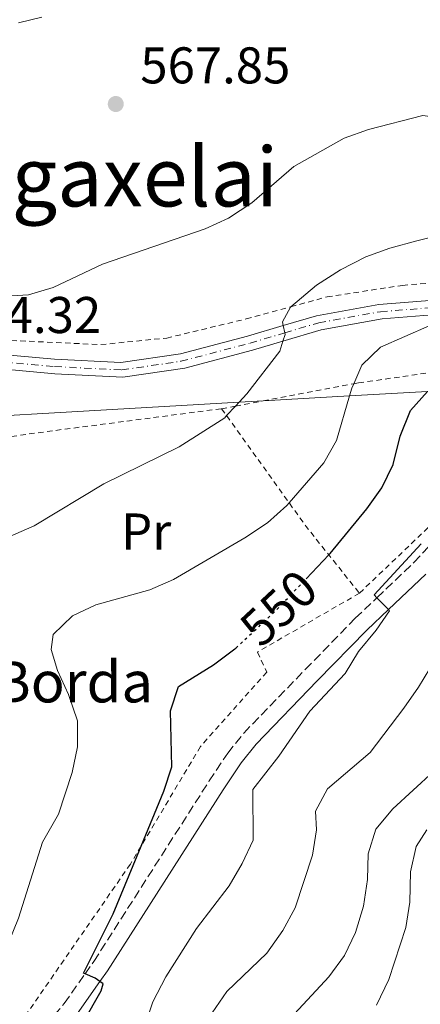
# Model space of a CAD drawing. Units: metres. Extents: x 626799 to 630222, y 4789766 to 4792136.
# Drawn here: x 626928 to 627006, y 4791521 to 4791712 of the extents above; entities that cross this region are included whole.
import ezdxf
from ezdxf.enums import TextEntityAlignment as Align

# ---------------------------------------------------------------- set-up
doc = ezdxf.new("R2010")
doc.units = ezdxf.units.M
doc.header["$MEASUREMENT"] = 0
for name, pattern in [('DGN Style 2', [1.7399219301090239, 1.043953158065414, -0.6959687720436097]), ('DGN Style 3', [2.435890702152634, 1.739921930109024, -0.6959687720436097]), ('DGN Style 4', [2.7856150101045474, 1.391937544087219, -0.6959687720436097, 0.001739921930109024, -0.6959687720436097]), ('DGN Style 5', [1.217945351076317, 0.5219765790327072, -0.6959687720436097])]:
    doc.linetypes.add(name, pattern=pattern)
for name, color, linetype, lineweight in [('Camino', 7, 'DGN Style 3', 0), ('Cota de curva de nivel directora', 7, 'Continuous', 0), ('Cota de punto acotado terreno', 7, 'Continuous', 0), ('Curva de nivel directora', 30, 'Continuous', 30), ('Curva de nivel directora no vista', 30, 'DGN Style 5', 30), ('Curva de nivel intermedia', 30, 'Continuous', 0), ('Eje pista pavimentada', 7, 'DGN Style 4', 0), ('Etiqueta de uso rústico', 92, 'Continuous', 0), ('Límite de Nación', 7, 'Continuous', 0), ('Línea de pista pavimentada', 7, 'Continuous', 0), ('Margen derecho', 7, 'Continuous', 0), ('pavimentado', 23, 'Continuous', 0), ('Punto acotado terreno (símbolo)', 7, 'Continuous', 0), ('Tela metálica o alambrada', 7, 'DGN Style 2', 0), ('Texto de Borda', 7, 'Continuous', 0), ('Texto de Área (paraje) menor', 7, 'Continuous', 0)]:
    doc.layers.add(name, color=color, linetype=linetype, lineweight=lineweight)
doc.styles.add('Style-Arial', font='arial.ttf')

# ---------------------------------------------------------------- blocks, each defined once
blk = doc.blocks.new('5PATER')
at = {"layer": 'Punto acotado terreno (símbolo)', "linetype": 'Continuous', "lineweight": 0}
h = blk.add_hatch(color=51, dxfattribs=at)
edge = h.paths.add_edge_path()
edge.add_ellipse((0, 0), major_axis=(-0.1095731443231308, -0.1110710700762829), ratio=0.9994222409660317, start_angle=0, end_angle=360)

msp = doc.modelspace()

# ---------------------------------------------------------------- linework, layer by layer
at = {"layer": 'Camino', "color": 7, "linetype": 'DGN Style 3', "lineweight": 0}
msp.add_polyline3d([(626931.5100000016, 4791515.220000001, 550.7899999999937), (626936.649999998, 4791521.170000001, 550.3399999999965), (626940.6900000017, 4791526.900000002, 549.8899999999996), (626942.3999999971, 4791529.330000003, 549.6999999999972), (626964.829999997, 4791564.380000002, 547.3500000000058), (626968.41, 4791569.76, 547.0800000000019), (626971.5300000003, 4791573.66, 546.9400000000024), (626983.4999999999, 4791586.010000002, 546.6000000000059), (626993.1999999982, 4791595.940000001, 545.6900000000024), (626997.4099999992, 4791599.930000001, 545.1499999999943), (627004.6199999999, 4791606.77, 544.2200000000013), (627013.2199999987, 4791616.040000001, 542.1699999999985)], dxfattribs=at)
at = {"layer": 'Curva de nivel directora', "color": 30, "linetype": 'Continuous', "lineweight": 30, "flags": 128}
for points, elevation in [([(626983.6600000006, 4791603.630000002), (626988.0700000006, 4791608.250000002), (626988.339999999, 4791608.54), (626995.449999999, 4791617.210000002), (626998.3999999994, 4791621.27), (627000.5599999987, 4791625.789999999), (627001.94, 4791631.27), (627003.9400000004, 4791636.300000001), (627007.2199999995, 4791639.980000002)], 550.0000000000001), ([(626940.4099999999, 4791517.619999999), (626943.8299999997, 4791523.600000001), (626944.2099999997, 4791525), (626943.5799999994, 4791525.440000001), (626942.6799999987, 4791526.080000003), (626940.6899999992, 4791526.900000002), (626940.400000001, 4791527.029999999), (626946.1699999999, 4791538.570000002), (626951.5700000002, 4791551.699999999), (626955.969999999, 4791562.380000001), (626957.5800000007, 4791567.119999999), (626957.3100000002, 4791577.970000002), (626958.8300000001, 4791582.730000001), (626965.6299999994, 4791586.890000002), (626969.8099999992, 4791589.980000001), (626969.9900000002, 4791590.150000001)], 550.0000000000002)]:
    msp.add_lwpolyline(points, dxfattribs=dict(at, elevation=elevation))
at = {"layer": 'Curva de nivel directora no vista', "color": 30, "linetype": 'DGN Style 5', "lineweight": 30, "elevation": 550.0000000000005, "flags": 128}
msp.add_lwpolyline([(626969.9900000002, 4791590.150000001), (626977.4699999992, 4791597.150000001), (626983.6600000006, 4791603.630000002)], dxfattribs=at)
at = {"layer": 'Curva de nivel intermedia', "color": 30, "linetype": 'Continuous', "lineweight": 0, "flags": 128}
for points, elevation in [([(626927.7800000011, 4791711.499999999), (626932.3000000007, 4791712.640000002)], 565.0000000000002), ([(627037.8800000016, 4791689.859999998), (627021.7200000013, 4791691.020000001), (627016.7600000014, 4791692.039999999), (627006.3099999997, 4791693.529999998), (626995.7599999997, 4791690.84), (626991.0500000002, 4791689.140000001), (626981.26, 4791683.67), (626973.0800000015, 4791676.61), (626968.6, 4791673.630000001), (626964.0500000014, 4791671.560000001), (626944.1000000001, 4791664.689999999), (626934.4700000011, 4791660.119999999), (626929.6699999998, 4791658.699999999), (626924.2200000006, 4791658.429999999)], 565.0000000000002), ([(627010.1699999999, 4791670.439999999), (627005.2000000011, 4791669.23), (626999.9400000017, 4791667.800000001), (626995.2400000012, 4791666.09), (626990.3100000003, 4791663.560000001), (626985.6600000011, 4791660.630000001), (626980.6900000002, 4791656.42), (626980.6299999999, 4791656.359999999), (626979.0600000008, 4791653.489999999), (626979.2000000015, 4791652.77), (626979.5000000009, 4791651.350000001), (626979.5600000013, 4791651.06), (626979.1400000011, 4791649.73), (626978.5199999998, 4791647.789999999), (626972.1100000015, 4791639.48), (626970.6100000016, 4791637.87), (626969.920000001, 4791637.13), (626968.2000000001, 4791635.279999999), (626967.8300000011, 4791634.880000002), (626958.9800000021, 4791629.249999999), (626944.3700000006, 4791622.029999999), (626930.7800000008, 4791613.869999998), (626925.7400000005, 4791611.699999998)], 560), ([(627007.5999999995, 4791652.689999999), (626998.0900000011, 4791648.569999999), (626994.5000000013, 4791645.09), (626992.9099999998, 4791641.46), (626992.5499999999, 4791640.63), (626992.1000000007, 4791639.109999998), (626989.5400000014, 4791630.470000002), (626987.0700000015, 4791626.109999998), (626980.3600000015, 4791618.359999999), (626979.8899999999, 4791617.809999999), (626976.1500000004, 4791614.49), (626971.7200000003, 4791611.539999999), (626957.850000001, 4791603.470000001), (626953.2700000011, 4791601.470000001), (626942.7800000014, 4791598.56), (626938.2599999997, 4791596.449999999), (626934.5200000001, 4791592.779999999), (626934.1100000012, 4791589.859999998)], 555.0000000000001), ([(626948.7900000019, 4791506.470000001), (626953.8600000012, 4791521.509999999), (626956.3700000013, 4791526.320000002), (626962.3200000013, 4791535.749999999), (626968.6700000016, 4791543.999999999), (626971.2100000007, 4791548.34), (626973.3400000008, 4791552.880000002), (626973.2699999993, 4791562.720000001), (626978.3800000012, 4791569.199999998), (626984.3800000004, 4791577.9), (626991.22, 4791585.23), (626993.8100000005, 4791589.51), (626997.2800000019, 4791593.640000001), (626999.8800000013, 4791597.399999999), (626999.6500000011, 4791597.640000001), (626997.4100000014, 4791599.930000001), (626996.8700000006, 4791600.490000002), (627006.0000000013, 4791610.42)], 545), ([(627010.9800000013, 4791591.619999999), (627005.5000000006, 4791582.599999999), (627002.6200000016, 4791578.51), (626996.0700000003, 4791569.890000002), (626987.8000000002, 4791562.819999999), (626985.5000000002, 4791558.489999999), (626985.6800000012, 4791554.890000001), (626984.8699999999, 4791549.96), (626981.5400000017, 4791539.720000001), (626979.1400000011, 4791535.329999999), (626976.0499999998, 4791530.95), (626968.2400000001, 4791523.509999999), (626965.4200000016, 4791519.380000001)], 540.0000000000002), ([(626934.1100000012, 4791589.859999998), (626935.3400000005, 4791585.819999999), (626937.4600000017, 4791581.159999999), (626939.240000001, 4791576.020000001), (626939.2300000021, 4791571.02), (626938.2000000017, 4791566.009999999), (626935.5400000017, 4791557.939999999), (626932.4000000012, 4791552.49), (626927.740000001, 4791537.710000001), (626925.6900000012, 4791532.609999998), (626921.430000001, 4791523.09), (626918.97, 4791518.730000001)], 555.0000000000003), ([(626977.2100000001, 4791514.66), (626988.0599999995, 4791526.320000002), (626991.1100000005, 4791530.460000001), (626993.2800000008, 4791534.970000001), (626994.8099999997, 4791540.05), (626995.5600000008, 4791545.230000001), (626995.7300000007, 4791550.239999999), (626997.2100000003, 4791555.019999999), (627000.5099999994, 4791558.970000001), (627008.3799999995, 4791566.220000001)], 535), ([(626997.3300000011, 4791520.829999999), (626999.7400000005, 4791525.809999999), (627003.0399999997, 4791535.92), (627003.8200000019, 4791540.859999998), (627003.9200000003, 4791546.739999999), (627005.02, 4791551.63), (627007.11, 4791554.859999999)], 530.0000000000001)]:
    msp.add_lwpolyline(points, dxfattribs=dict(at, elevation=elevation))
at = {"layer": 'Eje pista pavimentada', "color": 7, "linetype": 'DGN Style 4', "lineweight": 0}
msp.add_polyline3d([(626918.7499999988, 4791646.250000002, 564.3200000000071), (626934.7800000017, 4791644.800000001, 563.8800000000048), (626947.8500000008, 4791644.15, 563.0099999999949), (626959.3299999986, 4791645.82, 562.2400000000054), (626972.7499999985, 4791649.350000001, 561.1999999999972), (626979.4999999988, 4791651.350000001, 560), (626986.1000000016, 4791653.290000003, 558.8000000000029), (626998.1099999989, 4791655.460000001, 556.6999999999973), (627009.5500000007, 4791656.359999999, 555.2500000000001), (627011.6000000003, 4791656.430000001, 555), (627022.1499999983, 4791656.820000002, 554.3000000000029), (627036.5199999983, 4791656.84, 553.3600000000007), (627049.8399999999, 4791657.850000001, 552.4900000000052), (627062.2299999995, 4791660.680000001, 551.2599999999949), (627072.3099999981, 4791665.350000001, 550.0000000000001), (627077.0300000008, 4791667.53, 549.3399999999965), (627091.109999998, 4791675.000000001, 547.2599999999948), (627102.370000001, 4791681.210000002, 545.8099999999977), (627108.4200000018, 4791683.630000001, 545), (627114.109999998, 4791685.91, 544.2899999999937), (627130.4099999992, 4791687.930000002, 542.3300000000019), (627143.5599999988, 4791689.910000001, 540.9499999999972), (627153.6299999983, 4791691.91, 540.0000000000001), (627155.1009292034, 4791692.204185843, 539.928199999995)], dxfattribs=at)
at = {"layer": 'Límite de Nación', "color": 7, "linetype": 'Continuous', "lineweight": 0}
msp.add_polyline3d([(626804.6600000003, 4791628.32, 564.88), (626887.5899999999, 4791633.100000001, 564.63), (626970.6099999994, 4791637.869999999, 560), (626975.3000000007, 4791638.140000001, 559.11), (626992.1000000016, 4791639.109999999, 555), (627007.2199999989, 4791639.980000001, 550), (627051.8299999982, 4791642.550000001, 546.62), (627062.0899999999, 4791643.140000001, 545), (627078.2600000016, 4791644.07, 540), (627092.5399999992, 4791644.890000001, 535), (627094.3900000006, 4791645, 534.0700000000002), (627098.6600000003, 4791645.24, 531.7900000000001), (627101.6400000006, 4791645.41, 532.0700000000002), (627103.9400000013, 4791645.550000001, 532.2900000000001), (627111.0899999999, 4791645.960000001, 530), (627139.7800000012, 4791647.609999999, 525), (627142.6999999993, 4791647.779999999, 524.72), (627145.5500000007, 4791647.939999999, 525), (627156.9400000013, 4791648.600000001, 530)], dxfattribs=at)
at = {"layer": 'Línea de pista pavimentada', "color": 7, "linetype": 'Continuous', "lineweight": 0}
for points in [[(626918.7499999988, 4791644.850000001, 564.3200000000071), (626934.8099999985, 4791643.390000001, 563.8800000000048), (626948.0499999997, 4791642.730000001, 563.0099999999949), (626960.0700000006, 4791644.510000001, 562.2100000000064), (626973.2600000004, 4791647.990000002, 561.1999999999972), (626979.1400000011, 4791649.730000002, 560.1399999999994), (626986.5599999975, 4791651.92, 558.8000000000029), (626998.4200000018, 4791654.060000001, 556.6999999999973), (627009.7600000009, 4791654.949999999, 555.2500000000001), (627011.73, 4791655.020000001, 555.1000000000058), (627022.3000000003, 4791655.4, 554.3000000000029), (627036.6999999993, 4791655.430000001, 553.3600000000007), (627050.1799999997, 4791656.439999999, 552.4900000000052), (627062.8199999996, 4791659.33, 551.2599999999949), (627073.0199999987, 4791664.060000001, 549.9499999999972), (627077.6099999998, 4791666.189999999, 549.3699999999955), (627091.9100000004, 4791673.750000001, 547.2599999999948), (627103.1099999987, 4791679.930000002, 545.8099999999977), (627108.9400000003, 4791682.260000001, 545.0399999999936), (627114.6000000021, 4791684.529999999, 544.2899999999937), (627130.7899999992, 4791686.540000001, 542.3300000000019), (627144.2699999996, 4791687.359999999, 540.9499999999972), (627151.5300000017, 4791687.080000003, 540.1600000000036)], [(626918.7499999988, 4791647.66, 564.3200000000071), (626934.7500000005, 4791646.210000002, 563.8800000000048), (626947.6499999973, 4791645.57, 563.0099999999949), (626959.2399999968, 4791647.290000001, 562.2100000000064), (626972.239999999, 4791650.720000003, 561.1999999999972), (626979.1999999993, 4791652.77, 559.9499999999971), (626985.6400000011, 4791654.670000002, 558.8000000000029), (626997.8000000004, 4791656.869999999, 556.6999999999973), (627009.3399999985, 4791657.77, 555.2500000000001)]]:
    msp.add_polyline3d(points, dxfattribs=at)
at = {"layer": 'Margen derecho', "color": 7, "linetype": 'Continuous', "lineweight": 0}
msp.add_polyline3d([(626939.1700000016, 4791519.190000001, 550.3399999999965), (626943.5799999972, 4791525.440000001, 549.8600000000007), (626945.0599999991, 4791527.540000001, 549.6999999999972), (626967.5199999983, 4791562.630000002, 547.3500000000058), (626971.0000000006, 4791567.859999999, 547.0800000000019), (626973.9399999998, 4791571.529999999, 546.9400000000024), (626985.7999999997, 4791583.77, 546.6000000000059), (626995.449999999, 4791593.66, 545.6900000000024), (626999.6499999989, 4791597.640000001, 545.1499999999943), (627006.890000001, 4791604.520000001, 544.2200000000013)], dxfattribs=at)
at = {"layer": 'pavimentado', "color": 23, "linetype": 'Continuous', "lineweight": 0}
for points in [[(627160.6800000007, 4791700.210000001, 538.7299999999959), (627151.5300000021, 4791687.080000001, 540.1600000000036), (627144.27, 4791687.359999998, 540.9499999999971), (627130.7899999997, 4791686.54, 542.3300000000017), (627114.6000000024, 4791684.529999998, 544.2899999999936), (627108.9400000008, 4791682.26, 545), (627103.1099999992, 4791679.930000001, 545.8099999999977), (627091.910000001, 4791673.750000001, 547.2599999999948), (627077.6100000002, 4791666.189999999, 549.3699999999953), (627073.0199999993, 4791664.060000001, 550), (627062.8200000002, 4791659.329999999, 551.2599999999948), (627050.1800000002, 4791656.439999999, 552.4900000000052), (627036.6999999997, 4791655.429999999, 553.3600000000006), (627022.3000000007, 4791655.399999999, 554.3000000000029), (627011.7300000006, 4791655.02, 555), (627009.7600000014, 4791654.949999998, 555.25), (626998.4200000024, 4791654.060000001, 556.6999999999971), (626986.5599999981, 4791651.92, 558.8000000000029), (626979.1400000015, 4791649.730000001, 560), (626973.2600000009, 4791647.99, 561.1999999999971), (626960.070000001, 4791644.51, 562.2100000000064), (626948.0500000002, 4791642.730000001, 563.0099999999948), (626934.8099999991, 4791643.390000001, 563.8800000000047), (626918.7499999992, 4791644.850000001, 564.320000000007)], [(626918.7499999992, 4791647.659999999, 564.320000000007), (626934.7500000009, 4791646.210000001, 563.8800000000047), (626947.6499999979, 4791645.569999999, 563.0099999999948), (626959.2399999973, 4791647.29, 562.2100000000064), (626972.2399999994, 4791650.720000002, 561.1999999999971), (626979.1999999997, 4791652.769999999, 560), (626985.6400000015, 4791654.670000001, 558.8000000000029), (626997.8000000009, 4791656.869999998, 556.6999999999971), (627009.339999999, 4791657.769999999, 555.25)]]:
    msp.add_polyline3d(points, dxfattribs=at)
at = {"layer": 'Tela metálica o alambrada', "color": 7, "linetype": 'DGN Style 2', "lineweight": 0, "extrusion": (0.1376354713772516, -0.9822884203569031, 0.1271453351543102), "elevation": -4620404.886919932, "flags": 128}
msp.add_lwpolyline([(1285740.387626978, 592838.7894479033), (1285766.029145816, 592837.8518383561), (1285797.220520101, 592835.563264515)], dxfattribs=at)
at = {"layer": 'Tela metálica o alambrada', "color": 7, "linetype": 'DGN Style 2', "lineweight": 0, "extrusion": (0.5828954545713215, 0.1284765643648638, 0.8023257826152003), "elevation": 981519.6588198082, "flags": 128}
msp.add_lwpolyline([(4544370.172904009, -1318403.84916377), (4544368.645760523, -1318404.668511922), (4544349.504988191, -1318414.927031256), (4544344.290586203, -1318417.721150831), (4544337.972429058, -1318421.597614135), (4544329.428268508, -1318426.835113344)], dxfattribs=at)
at = {"layer": 'Tela metálica o alambrada', "color": 7, "linetype": 'DGN Style 2', "lineweight": 0}
for points in [[(626804.2100000001, 4791652.25, 559.570000000007), (626823.7699999996, 4791656.310000001, 560.5800000000017), (626839.0599999997, 4791658.51, 561.4900000000052), (626853.9600000001, 4791656.449999999, 563.0800000000017), (626876.9500000002, 4791653.609999999, 564.3300000000017), (626924.6299999999, 4791649.939999999, 564.779999999999), (626943.7599999999, 4791649.07, 564.1000000000058), (626956.5700000003, 4791650.34, 562.9700000000012), (626972.0099999999, 4791654.050000001, 561.6100000000006), (626980.6900000004, 4791656.42, 560.6000000000058), (626987.7199999997, 4791658.33, 559.7899999999936), (627002.3799999999, 4791660.57, 558.1999999999971), (627027.0800000001, 4791662.470000001, 556.7299999999959), (627039.0599999997, 4791675.390000001, 560.5899999999965), (627047.1299999999, 4791684.08, 563.1900000000023), (627054.9699999997, 4791692.800000001, 564.8600000000006), (627065.29, 4791704.27, 567.0500000000029), (627075.4600000001, 4791716.880000001, 566.9400000000023)], [(626967.2300000006, 4791636.630000001, 561.2400000000052), (626969.9199999999, 4791637.130000001, 560.6900000000023), (626975.2999999998, 4791638.140000001, 559.5899999999965), (626992.9100000003, 4791641.460000001, 555.9900000000052), (626993.8600000005, 4791641.630000001, 555.8000000000029), (627012.7400000002, 4791644.359999999, 551.2599999999948), (627030.4100000003, 4791646.710000001, 550.4700000000012), (627050.5899999999, 4791648.460000001, 549.3300000000017), (627051.8300000001, 4791642.550000001, 547.3899999999994), (627052.7800000003, 4791638.060000001, 545.9100000000036), (627054.5899999999, 4791629.49, 543.0899999999965), (627055.8899999997, 4791621.939999999, 540.2100000000064), (627056.5300000003, 4791618.199999999, 538.7899999999936), (627049.0999999996, 4791619.67, 540.1100000000006), (627044.4699999997, 4791620.59, 540.9400000000023), (627034.3200000003, 4791623.140000001, 542.070000000007), (627023.8300000001, 4791628.529999999, 543.2100000000064), (627018.1100000005, 4791626.57, 543.6600000000036), (627009.1200000001, 4791615.66, 545.279999999999), (627007.3700000001, 4791613.539999999, 545.5899999999965), (626994.0099999999, 4791600.810000001, 547.5200000000041)], [(626994.0099999999, 4791600.810000001, 547.5200000000041), (626974.1799999997, 4791589.369999999, 548.8800000000047), (626976, 4791585.51, 548.6499999999943), (626963.1299999999, 4791571.050000001, 549.2200000000012), (626951.5700000003, 4791551.699999999, 550.5599999999977), (626949.4900000002, 4791548.210000001, 550.8099999999977), (626929.5099999999, 4791519.4, 552.8500000000058), (626922.4900000002, 4791512.480000001, 553.070000000007)]]:
    msp.add_polyline3d(points, dxfattribs=at)

# ---------------------------------------------------------------- block references
at = {"layer": 'Punto acotado terreno (símbolo)', "color": 7, "linetype": 'Continuous', "lineweight": 0, "xscale": 10, "yscale": 10, "zscale": 10}
msp.add_blockref('5PATER', (626946.6599999995, 4791695.77, 567.839999999997), dxfattribs=at)

# ---------------------------------------------------------------- texts
at = {"layer": 'Cota de curva de nivel directora', "color": 7, "linetype": 'Continuous', "lineweight": 0, "style": 'Style-Arial'}
msp.add_text('550', height=7.000000000000002, rotation=43.10977, dxfattribs=at).set_placement((626978.3070480285, 4791597.938793403, 550), align=Align.MIDDLE_CENTER)
at = {"layer": 'Cota de punto acotado terreno', "color": 7, "linetype": 'Continuous', "lineweight": 0, "style": 'Style-Arial'}
for s, p in [('567.85', (626951.4299999998, 4791699.770000001, 567.8399999999965)), ('564.32', (626914.6700000024, 4791651.310000001, 564.320000000007))]:
    msp.add_text(s, height=7.000000000000002, dxfattribs=at).set_placement(p)
at = {"layer": 'Etiqueta de uso rústico', "color": 92, "linetype": 'Continuous', "lineweight": 0, "style": 'Style-Arial'}
msp.add_text('Pr', height=7.000000000000002, dxfattribs=at).set_placement((626952.5754566075, 4791612.790010002, 557.6499999999943), align=Align.MIDDLE_CENTER)
at = {"layer": 'Texto de Borda', "color": 7, "linetype": 'Continuous', "lineweight": 0, "style": 'Style-Arial'}
msp.add_text('Mugaxelaiko Borda', height=8, dxfattribs=at).set_placement((626856.3700000021, 4791579.609999999, 567.2400000000052))
at = {"layer": 'Texto de Área (paraje) menor', "color": 7, "linetype": 'Continuous', "lineweight": 0, "style": 'Style-Arial'}
msp.add_text('Mugaxelai', height=11.5, dxfattribs=at).set_placement((626941.1914550136, 4791681.640010002, 565.429999999993), align=Align.MIDDLE_CENTER)

doc.saveas('drawing.dxf')
